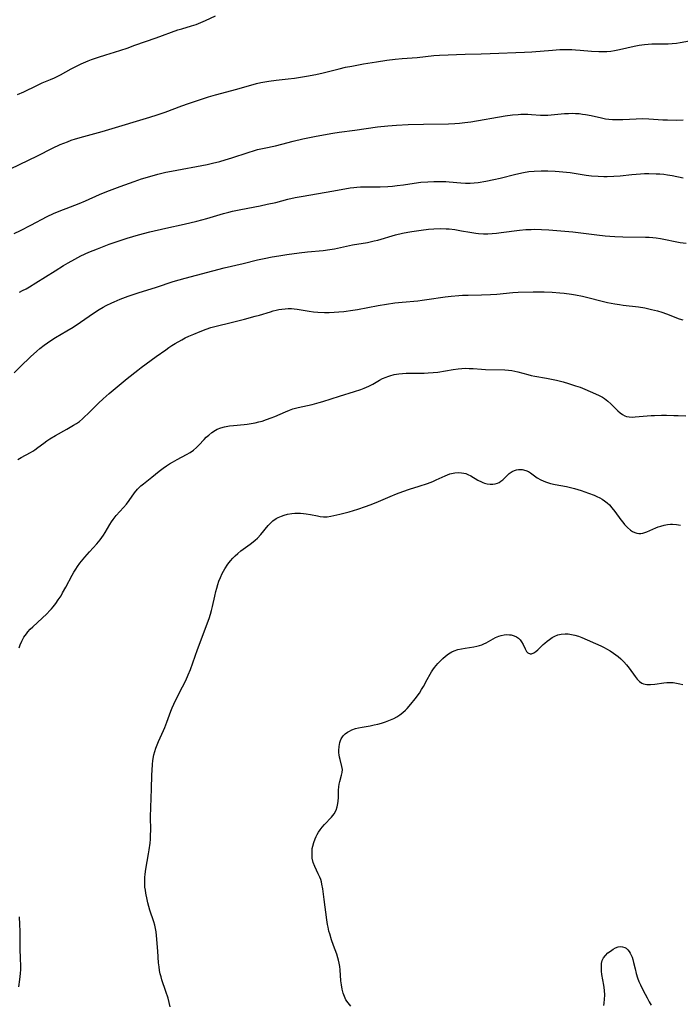
# Model space of a CAD drawing. Units: inches. Extents: x 2113019 to 2118398, y 213140 to 218585.
# Drawn here: x 2116104 to 2116229, y 214425 to 214612 of the extents above; entities that cross this region are included whole.
import ezdxf

# ---------------------------------------------------------------- set-up
doc = ezdxf.new("R2010")
doc.units = ezdxf.units.IN
doc.header["$MEASUREMENT"] = 0
doc.layers.add('c_27_T13S_R20E', color=206, linetype='Continuous')

msp = doc.modelspace()

# ---------------------------------------------------------------- linework, layer by layer
at = {"layer": 'c_27_T13S_R20E'}
for points in [[(2116103.23, 214597.67, 878), (2116104.43, 214598.22, 878), (2116106.92, 214599.43, 878), (2116107.96, 214599.89, 878), (2116109.51, 214600.53, 878), (2116110.26, 214600.86, 878), (2116111.44, 214601.45, 878), (2116113.47, 214602.56, 878), (2116114.46, 214603.07, 878), (2116115.34, 214603.51, 878), (2116116.67, 214604.1, 878), (2116117.33, 214604.35, 878), (2116118.67, 214604.82, 878), (2116120.04, 214605.25, 878), (2116121.69, 214605.73, 878), (2116122.88, 214606.1, 878), (2116124.08, 214606.53, 878), (2116125.57, 214607.08, 878), (2116129.63, 214608.47, 878), (2116133.77, 214609.97, 878), (2116134.49, 214610.2, 878), (2116136.32, 214610.72, 878), (2116137.23, 214611.01, 878), (2116138.12, 214611.36, 878), (2116138.99, 214611.74, 878), (2116140.89, 214612.63, 878)], [(2116101.92, 214583.57, 880), (2116107.03, 214586.03, 880), (2116109.91, 214587.48, 880), (2116111.37, 214588.15, 880), (2116112.77, 214588.71, 880), (2116113.48, 214588.97, 880), (2116114.26, 214589.23, 880), (2116115.85, 214589.71, 880), (2116119.36, 214590.66, 880), (2116120.63, 214591.02, 880), (2116128.4, 214593.36, 880), (2116129.83, 214593.81, 880), (2116131.33, 214594.31, 880), (2116134.47, 214595.51, 880), (2116135.76, 214595.98, 880), (2116138.02, 214596.74, 880), (2116139.58, 214597.24, 880), (2116140.9, 214597.62, 880), (2116144.96, 214598.71, 880), (2116148.72, 214599.78, 880), (2116149.5, 214599.97, 880), (2116150.26, 214600.12, 880), (2116151.03, 214600.25, 880), (2116152.43, 214600.43, 880), (2116154.75, 214600.66, 880), (2116155.94, 214600.8, 880), (2116157.44, 214601.02, 880), (2116158.19, 214601.15, 880), (2116159.98, 214601.51, 880), (2116161.39, 214601.84, 880), (2116164.44, 214602.59, 880), (2116165.66, 214602.86, 880), (2116166.86, 214603.1, 880), (2116169.05, 214603.5, 880), (2116171.52, 214603.91, 880), (2116173.49, 214604.2, 880), (2116175.11, 214604.4, 880), (2116176.4, 214604.52, 880), (2116179.24, 214604.7, 880), (2116182.46, 214605.08, 880), (2116183.53, 214605.16, 880), (2116188.42, 214605.39, 880), (2116191.42, 214605.44, 880), (2116193.16, 214605.48, 880), (2116199.66, 214605.74, 880), (2116201.1, 214605.82, 880), (2116204.98, 214606.15, 880), (2116206.42, 214606.23, 880), (2116207.89, 214606.25, 880), (2116208.7, 214606.23, 880), (2116209.39, 214606.19, 880), (2116210.26, 214606.13, 880), (2116212.42, 214605.93, 880), (2116213.83, 214605.86, 880), (2116214.69, 214605.85, 880), (2116215.37, 214605.89, 880), (2116216.08, 214605.96, 880), (2116216.79, 214606.07, 880), (2116217.77, 214606.27, 880), (2116220.51, 214606.9, 880), (2116221.47, 214607.08, 880), (2116222.48, 214607.21, 880), (2116223.18, 214607.27, 880), (2116223.87, 214607.31, 880), (2116224.37, 214607.32, 880), (2116226.53, 214607.31, 880), (2116227.01, 214607.32, 880), (2116227.76, 214607.36, 880), (2116228.61, 214607.47, 880), (2116229.3, 214607.58, 880), (2116231.76, 214608.03, 880)], [(2116102.63, 214571.27, 882), (2116103.84, 214571.84, 882), (2116105.78, 214572.83, 882), (2116108.87, 214574.49, 882), (2116110.06, 214575.07, 882), (2116111.17, 214575.52, 882), (2116113.33, 214576.3, 882), (2116114.95, 214576.94, 882), (2116116.17, 214577.47, 882), (2116118.84, 214578.66, 882), (2116120.25, 214579.26, 882), (2116122.78, 214580.21, 882), (2116125.44, 214581.15, 882), (2116126.85, 214581.61, 882), (2116128.39, 214582.09, 882), (2116129.94, 214582.53, 882), (2116130.68, 214582.73, 882), (2116131.48, 214582.91, 882), (2116132.55, 214583.13, 882), (2116139.31, 214584.39, 882), (2116140.35, 214584.61, 882), (2116141.73, 214584.96, 882), (2116142.77, 214585.25, 882), (2116144.01, 214585.64, 882), (2116147.1, 214586.67, 882), (2116148.33, 214587.04, 882), (2116148.9, 214587.19, 882), (2116150.15, 214587.48, 882), (2116152.34, 214587.93, 882), (2116153.52, 214588.22, 882), (2116155.68, 214588.8, 882), (2116157.54, 214589.24, 882), (2116159.71, 214589.7, 882), (2116161.42, 214590.03, 882), (2116163.21, 214590.33, 882), (2116164.42, 214590.51, 882), (2116167.39, 214590.9, 882), (2116171.75, 214591.54, 882), (2116173.68, 214591.75, 882), (2116175.33, 214591.86, 882), (2116177.53, 214591.96, 882), (2116180.46, 214592.03, 882), (2116185.23, 214592.1, 882), (2116186.46, 214592.16, 882), (2116187.34, 214592.22, 882), (2116188.36, 214592.34, 882), (2116189.47, 214592.51, 882), (2116196.01, 214593.63, 882), (2116197.42, 214593.82, 882), (2116198.45, 214593.9, 882), (2116198.98, 214593.93, 882), (2116199.5, 214593.95, 882), (2116200.34, 214593.94, 882), (2116201.03, 214593.9, 882), (2116202.7, 214593.78, 882), (2116203.45, 214593.75, 882), (2116204.09, 214593.77, 882), (2116204.73, 214593.81, 882), (2116207.31, 214594.06, 882), (2116208.02, 214594.1, 882), (2116208.73, 214594.11, 882), (2116209.39, 214594.09, 882), (2116210.07, 214594.04, 882), (2116210.69, 214593.96, 882), (2116211.3, 214593.86, 882), (2116212.34, 214593.66, 882), (2116214.33, 214593.22, 882), (2116215.09, 214593.07, 882), (2116215.69, 214592.99, 882), (2116216.42, 214592.93, 882), (2116217.16, 214592.9, 882), (2116218.4, 214592.93, 882), (2116220.91, 214593.08, 882), (2116222.04, 214593.11, 882), (2116223.31, 214593.06, 882), (2116226.01, 214592.88, 882), (2116226.91, 214592.84, 882), (2116228.54, 214592.81, 882), (2116229.87, 214592.84, 882)], [(2116103.62, 214560.08, 884), (2116104.21, 214560.37, 884), (2116104.88, 214560.73, 884), (2116105.54, 214561.11, 884), (2116106.76, 214561.85, 884), (2116110.41, 214564.15, 884), (2116111.98, 214565.13, 884), (2116112.88, 214565.66, 884), (2116114.15, 214566.37, 884), (2116115.32, 214566.97, 884), (2116116.84, 214567.68, 884), (2116118.47, 214568.35, 884), (2116120.71, 214569.2, 884), (2116122.42, 214569.81, 884), (2116124.13, 214570.36, 884), (2116126.25, 214570.98, 884), (2116128.41, 214571.56, 884), (2116131.43, 214572.27, 884), (2116134.92, 214573.03, 884), (2116137.38, 214573.6, 884), (2116139.24, 214574.1, 884), (2116142.44, 214575.03, 884), (2116143.46, 214575.31, 884), (2116144.15, 214575.47, 884), (2116145.74, 214575.82, 884), (2116149.39, 214576.5, 884), (2116150.75, 214576.79, 884), (2116152.35, 214577.16, 884), (2116154.67, 214577.77, 884), (2116156.05, 214578.09, 884), (2116157.23, 214578.3, 884), (2116163.42, 214579.35, 884), (2116166.5, 214579.9, 884), (2116167.2, 214579.99, 884), (2116167.76, 214580.05, 884), (2116168.47, 214580.09, 884), (2116169.19, 214580.11, 884), (2116172.22, 214580.11, 884), (2116173.71, 214580.17, 884), (2116174.58, 214580.25, 884), (2116175.46, 214580.35, 884), (2116176.64, 214580.51, 884), (2116178.7, 214580.81, 884), (2116179.96, 214580.98, 884), (2116181.28, 214581.1, 884), (2116182.41, 214581.16, 884), (2116183.64, 214581.16, 884), (2116184.74, 214581.12, 884), (2116185.35, 214581.08, 884), (2116187.58, 214580.87, 884), (2116188.45, 214580.83, 884), (2116189.34, 214580.84, 884), (2116190.09, 214580.89, 884), (2116190.84, 214580.97, 884), (2116192.33, 214581.2, 884), (2116193.86, 214581.52, 884), (2116195.02, 214581.79, 884), (2116198.02, 214582.53, 884), (2116199.51, 214582.87, 884), (2116200.48, 214583.03, 884), (2116201.49, 214583.12, 884), (2116202.83, 214583.15, 884), (2116204.14, 214583.14, 884), (2116205.52, 214583.09, 884), (2116206.29, 214583.05, 884), (2116206.99, 214582.98, 884), (2116208.34, 214582.82, 884), (2116211.42, 214582.35, 884), (2116212.44, 214582.23, 884), (2116213.71, 214582.12, 884), (2116214.76, 214582.09, 884), (2116215.41, 214582.09, 884), (2116216.66, 214582.14, 884), (2116217.85, 214582.24, 884), (2116220.09, 214582.47, 884), (2116221.76, 214582.61, 884), (2116222.53, 214582.64, 884), (2116223.3, 214582.65, 884), (2116224.73, 214582.62, 884), (2116225.45, 214582.57, 884), (2116226.17, 214582.5, 884), (2116226.88, 214582.4, 884), (2116227.79, 214582.25, 884), (2116229.83, 214581.82, 884)], [(2116102.63, 214544.74, 886), (2116103.8, 214545.91, 886), (2116105.74, 214547.77, 886), (2116106.89, 214548.83, 886), (2116107.51, 214549.35, 886), (2116108.3, 214549.98, 886), (2116108.94, 214550.45, 886), (2116109.6, 214550.9, 886), (2116110.48, 214551.45, 886), (2116112.65, 214552.71, 886), (2116113.8, 214553.42, 886), (2116115.25, 214554.38, 886), (2116117.71, 214556.08, 886), (2116118.77, 214556.76, 886), (2116119.52, 214557.2, 886), (2116120.1, 214557.51, 886), (2116121.17, 214558.04, 886), (2116121.65, 214558.26, 886), (2116122.79, 214558.74, 886), (2116124.31, 214559.32, 886), (2116126.17, 214559.93, 886), (2116129.67, 214561.01, 886), (2116132.87, 214562.08, 886), (2116134.01, 214562.44, 886), (2116135.13, 214562.76, 886), (2116142.53, 214564.69, 886), (2116146.14, 214565.56, 886), (2116148.92, 214566.25, 886), (2116150.17, 214566.51, 886), (2116151.71, 214566.8, 886), (2116152.96, 214567.01, 886), (2116154.49, 214567.25, 886), (2116156.81, 214567.59, 886), (2116158.43, 214567.78, 886), (2116161.39, 214568.03, 886), (2116162.66, 214568.2, 886), (2116163.57, 214568.35, 886), (2116164.65, 214568.56, 886), (2116166.95, 214569.06, 886), (2116169.8, 214569.55, 886), (2116170.35, 214569.66, 886), (2116171.06, 214569.82, 886), (2116171.77, 214570, 886), (2116175.12, 214570.97, 886), (2116176.47, 214571.28, 886), (2116177.52, 214571.48, 886), (2116178.23, 214571.6, 886), (2116180.04, 214571.86, 886), (2116181.44, 214572.04, 886), (2116182.42, 214572.12, 886), (2116183.64, 214572.17, 886), (2116184.75, 214572.15, 886), (2116185.37, 214572.11, 886), (2116186.45, 214571.98, 886), (2116187.71, 214571.77, 886), (2116189.29, 214571.48, 886), (2116190.41, 214571.3, 886), (2116190.96, 214571.24, 886), (2116191.9, 214571.19, 886), (2116192.72, 214571.2, 886), (2116193.54, 214571.24, 886), (2116194.36, 214571.31, 886), (2116195.26, 214571.41, 886), (2116198.73, 214571.85, 886), (2116199.93, 214571.97, 886), (2116200.96, 214572.03, 886), (2116201.51, 214572.04, 886), (2116202.9, 214572.02, 886), (2116204.28, 214571.95, 886), (2116208.85, 214571.57, 886), (2116209.86, 214571.45, 886), (2116212.44, 214571.1, 886), (2116213.46, 214570.98, 886), (2116215.01, 214570.82, 886), (2116215.94, 214570.75, 886), (2116216.85, 214570.69, 886), (2116218.41, 214570.61, 886), (2116222.67, 214570.55, 886), (2116223.4, 214570.52, 886), (2116224.12, 214570.46, 886), (2116224.7, 214570.39, 886), (2116225.57, 214570.26, 886), (2116229.26, 214569.54, 886), (2116230.46, 214569.37, 886)], [(2116103.95, 214528.61, 888), (2116105.73, 214529.59, 888), (2116106.14, 214529.84, 888), (2116106.55, 214530.1, 888), (2116107.1, 214530.5, 888), (2116108.23, 214531.36, 888), (2116108.81, 214531.78, 888), (2116109.41, 214532.16, 888), (2116110.5, 214532.8, 888), (2116112.63, 214533.98, 888), (2116113.29, 214534.36, 888), (2116113.9, 214534.74, 888), (2116114.46, 214535.11, 888), (2116115.01, 214535.5, 888), (2116115.6, 214535.98, 888), (2116116.08, 214536.39, 888), (2116116.62, 214536.9, 888), (2116118.64, 214538.95, 888), (2116119.54, 214539.79, 888), (2116120.7, 214540.8, 888), (2116122.94, 214542.72, 888), (2116124.13, 214543.68, 888), (2116126.13, 214545.26, 888), (2116126.79, 214545.76, 888), (2116129.65, 214547.81, 888), (2116131.44, 214549.13, 888), (2116132.01, 214549.53, 888), (2116132.62, 214549.94, 888), (2116133.25, 214550.32, 888), (2116134.48, 214551.01, 888), (2116135.16, 214551.36, 888), (2116135.85, 214551.68, 888), (2116136.76, 214552.09, 888), (2116137.99, 214552.59, 888), (2116139.15, 214553.03, 888), (2116140.04, 214553.33, 888), (2116141.05, 214553.61, 888), (2116143.91, 214554.29, 888), (2116146.43, 214554.96, 888), (2116148.45, 214555.48, 888), (2116149.29, 214555.72, 888), (2116151.34, 214556.35, 888), (2116151.89, 214556.51, 888), (2116152.46, 214556.65, 888), (2116152.98, 214556.76, 888), (2116153.5, 214556.85, 888), (2116154.13, 214556.93, 888), (2116154.74, 214556.97, 888), (2116155.34, 214556.97, 888), (2116155.88, 214556.93, 888), (2116156.43, 214556.85, 888), (2116158.73, 214556.44, 888), (2116159.56, 214556.33, 888), (2116160.4, 214556.26, 888), (2116161.62, 214556.21, 888), (2116162.54, 214556.22, 888), (2116163.46, 214556.25, 888), (2116164.39, 214556.32, 888), (2116165.34, 214556.41, 888), (2116167.02, 214556.64, 888), (2116167.94, 214556.8, 888), (2116171.85, 214557.53, 888), (2116173.4, 214557.79, 888), (2116175.04, 214558.04, 888), (2116176.42, 214558.2, 888), (2116179.39, 214558.45, 888), (2116180.23, 214558.55, 888), (2116181.08, 214558.66, 888), (2116184.56, 214559.19, 888), (2116185.74, 214559.34, 888), (2116187.16, 214559.46, 888), (2116187.87, 214559.5, 888), (2116188.95, 214559.53, 888), (2116191.53, 214559.54, 888), (2116193.2, 214559.62, 888), (2116194.39, 214559.7, 888), (2116197.44, 214559.99, 888), (2116198.46, 214560.05, 888), (2116201.33, 214560.12, 888), (2116203.41, 214560.11, 888), (2116204.96, 214560.06, 888), (2116206.4, 214559.97, 888), (2116207.23, 214559.9, 888), (2116208.62, 214559.72, 888), (2116209.35, 214559.6, 888), (2116210.74, 214559.31, 888), (2116215.45, 214558.14, 888), (2116216.85, 214557.85, 888), (2116217.75, 214557.7, 888), (2116218.44, 214557.6, 888), (2116221.39, 214557.28, 888), (2116222.55, 214557.09, 888), (2116223.84, 214556.81, 888), (2116224.95, 214556.51, 888), (2116225.82, 214556.24, 888), (2116226.68, 214555.94, 888), (2116229.07, 214555.03, 888), (2116229.82, 214554.79, 888)], [(2116103.57, 214492.43, 890), (2116103.77, 214492.98, 890), (2116104.07, 214493.68, 890), (2116104.47, 214494.41, 890), (2116104.94, 214495.09, 890), (2116105.21, 214495.42, 890), (2116105.67, 214495.93, 890), (2116106.18, 214496.43, 890), (2116108.82, 214498.89, 890), (2116109.4, 214499.48, 890), (2116109.7, 214499.81, 890), (2116110.03, 214500.21, 890), (2116110.53, 214500.85, 890), (2116111, 214501.52, 890), (2116111.52, 214502.33, 890), (2116111.82, 214502.84, 890), (2116112.43, 214503.95, 890), (2116113.62, 214506.21, 890), (2116113.95, 214506.81, 890), (2116114.31, 214507.4, 890), (2116114.66, 214507.91, 890), (2116115.09, 214508.5, 890), (2116116.04, 214509.66, 890), (2116116.91, 214510.66, 890), (2116118.31, 214512.2, 890), (2116118.96, 214512.96, 890), (2116119.28, 214513.39, 890), (2116119.58, 214513.82, 890), (2116119.93, 214514.35, 890), (2116120.83, 214515.88, 890), (2116121.13, 214516.36, 890), (2116121.45, 214516.83, 890), (2116122.04, 214517.59, 890), (2116123.41, 214519.13, 890), (2116123.95, 214519.77, 890), (2116124.46, 214520.43, 890), (2116125.51, 214521.92, 890), (2116126.07, 214522.61, 890), (2116126.69, 214523.2, 890), (2116127.22, 214523.63, 890), (2116128.8, 214524.87, 890), (2116130.21, 214526.02, 890), (2116130.95, 214526.59, 890), (2116131.61, 214527.04, 890), (2116132.17, 214527.4, 890), (2116132.75, 214527.74, 890), (2116133.62, 214528.22, 890), (2116135.4, 214529.16, 890), (2116136.07, 214529.55, 890), (2116136.7, 214529.99, 890), (2116137.28, 214530.5, 890), (2116137.75, 214530.98, 890), (2116138.74, 214532.06, 890), (2116139.16, 214532.49, 890), (2116139.61, 214532.9, 890), (2116140.22, 214533.4, 890), (2116140.89, 214533.83, 890), (2116141.21, 214534, 890), (2116141.9, 214534.27, 890), (2116142.62, 214534.48, 890), (2116143.59, 214534.65, 890), (2116144.31, 214534.73, 890), (2116146.36, 214534.9, 890), (2116146.93, 214534.97, 890), (2116147.67, 214535.09, 890), (2116148.42, 214535.23, 890), (2116149.16, 214535.4, 890), (2116149.76, 214535.56, 890), (2116150.63, 214535.84, 890), (2116151.48, 214536.15, 890), (2116152.22, 214536.44, 890), (2116154.22, 214537.33, 890), (2116154.97, 214537.63, 890), (2116155.6, 214537.85, 890), (2116156.63, 214538.13, 890), (2116159.29, 214538.72, 890), (2116160.64, 214539.07, 890), (2116161.35, 214539.27, 890), (2116164.46, 214540.26, 890), (2116167.35, 214541.15, 890), (2116168.53, 214541.55, 890), (2116169.17, 214541.79, 890), (2116170.06, 214542.19, 890), (2116170.81, 214542.6, 890), (2116172.11, 214543.34, 890), (2116172.68, 214543.63, 890), (2116173.36, 214543.93, 890), (2116173.67, 214544.04, 890), (2116174.07, 214544.17, 890), (2116174.92, 214544.38, 890), (2116175.78, 214544.53, 890), (2116176.46, 214544.61, 890), (2116177.16, 214544.65, 890), (2116178.07, 214544.68, 890), (2116180.59, 214544.69, 890), (2116181.38, 214544.71, 890), (2116182.3, 214544.77, 890), (2116183.19, 214544.88, 890), (2116186.13, 214545.39, 890), (2116187.06, 214545.51, 890), (2116187.73, 214545.56, 890), (2116188.4, 214545.59, 890), (2116189.15, 214545.58, 890), (2116189.89, 214545.54, 890), (2116191.47, 214545.42, 890), (2116192.29, 214545.38, 890), (2116195.96, 214545.29, 890), (2116196.62, 214545.25, 890), (2116197.27, 214545.17, 890), (2116197.84, 214545.06, 890), (2116198.39, 214544.93, 890), (2116200.32, 214544.39, 890), (2116200.97, 214544.24, 890), (2116201.67, 214544.1, 890), (2116203.89, 214543.71, 890), (2116204.83, 214543.53, 890), (2116205.76, 214543.33, 890), (2116207.05, 214543.01, 890), (2116208.08, 214542.71, 890), (2116209.39, 214542.28, 890), (2116210.25, 214541.97, 890), (2116211.14, 214541.62, 890), (2116213.19, 214540.75, 890), (2116213.86, 214540.43, 890), (2116214.49, 214540.08, 890), (2116214.88, 214539.83, 890), (2116215.5, 214539.36, 890), (2116216.08, 214538.84, 890), (2116217.46, 214537.47, 890), (2116217.88, 214537.11, 890), (2116218.32, 214536.8, 890), (2116218.78, 214536.56, 890), (2116219.07, 214536.45, 890), (2116219.59, 214536.35, 890), (2116220.14, 214536.31, 890), (2116220.71, 214536.33, 890), (2116223.75, 214536.58, 890), (2116224.43, 214536.62, 890), (2116225.73, 214536.66, 890), (2116226.72, 214536.66, 890), (2116228.11, 214536.64, 890), (2116228.92, 214536.61, 890), (2116230.39, 214536.52, 890)], [(2116103.33, 214528.24, 888), (2116103.95, 214528.61, 888)], [(2116132.31, 214424.07, 892), (2116131.87, 214425.72, 892), (2116131.47, 214427.04, 892), (2116130.71, 214429.24, 892), (2116130.54, 214429.79, 892), (2116130.4, 214430.35, 892), (2116130.27, 214431.02, 892), (2116130.17, 214431.7, 892), (2116130.09, 214432.5, 892), (2116129.91, 214434.68, 892), (2116129.7, 214437.67, 892), (2116129.63, 214438.34, 892), (2116129.52, 214439.01, 892), (2116129.37, 214439.64, 892), (2116129.19, 214440.27, 892), (2116128.43, 214442.49, 892), (2116128.05, 214443.86, 892), (2116127.88, 214444.55, 892), (2116127.64, 214445.75, 892), (2116127.56, 214446.3, 892), (2116127.49, 214446.89, 892), (2116127.45, 214447.51, 892), (2116127.45, 214448.14, 892), (2116127.47, 214448.73, 892), (2116127.53, 214449.32, 892), (2116127.67, 214450.29, 892), (2116128.19, 214453.19, 892), (2116128.31, 214453.96, 892), (2116128.47, 214455.27, 892), (2116128.53, 214456.03, 892), (2116128.57, 214456.78, 892), (2116128.6, 214457.69, 892), (2116128.57, 214460.26, 892), (2116128.6, 214462.05, 892), (2116128.76, 214465.57, 892), (2116128.8, 214468.18, 892), (2116128.83, 214469.15, 892), (2116128.9, 214470.19, 892), (2116129, 214470.96, 892), (2116129.19, 214472.04, 892), (2116129.35, 214472.66, 892), (2116129.56, 214473.31, 892), (2116129.79, 214473.95, 892), (2116130.05, 214474.58, 892), (2116130.99, 214476.66, 892), (2116131.24, 214477.26, 892), (2116131.62, 214478.25, 892), (2116132.38, 214480.36, 892), (2116132.64, 214481.01, 892), (2116132.95, 214481.7, 892), (2116133.29, 214482.39, 892), (2116134.64, 214484.97, 892), (2116135.25, 214486.22, 892), (2116135.72, 214487.26, 892), (2116136.12, 214488.26, 892), (2116137.48, 214492.06, 892), (2116138.36, 214494.46, 892), (2116139.37, 214497.13, 892), (2116139.68, 214497.97, 892), (2116139.96, 214498.82, 892), (2116140.15, 214499.48, 892), (2116140.34, 214500.3, 892), (2116140.75, 214502.21, 892), (2116140.96, 214503.12, 892), (2116141.14, 214503.78, 892), (2116141.33, 214504.43, 892), (2116141.56, 214505.08, 892), (2116141.85, 214505.81, 892), (2116142.19, 214506.52, 892), (2116142.71, 214507.46, 892), (2116143.28, 214508.34, 892), (2116143.74, 214508.94, 892), (2116144.17, 214509.44, 892), (2116144.63, 214509.9, 892), (2116145.17, 214510.38, 892), (2116145.75, 214510.83, 892), (2116147.52, 214512.13, 892), (2116148.08, 214512.58, 892), (2116148.48, 214512.92, 892), (2116148.87, 214513.28, 892), (2116149.53, 214513.97, 892), (2116150.94, 214515.67, 892), (2116151.37, 214516.13, 892), (2116151.83, 214516.55, 892), (2116152.47, 214517, 892), (2116152.8, 214517.18, 892), (2116153.43, 214517.47, 892), (2116153.99, 214517.66, 892), (2116154.58, 214517.81, 892), (2116155.45, 214517.97, 892), (2116156.02, 214518.02, 892), (2116156.59, 214518.04, 892), (2116157.07, 214518.03, 892), (2116157.63, 214517.99, 892), (2116158.17, 214517.93, 892), (2116158.99, 214517.79, 892), (2116160.33, 214517.49, 892), (2116160.82, 214517.4, 892), (2116161.47, 214517.34, 892), (2116162.12, 214517.36, 892), (2116162.84, 214517.47, 892), (2116163.42, 214517.58, 892), (2116164.54, 214517.85, 892), (2116166.35, 214518.31, 892), (2116167.97, 214518.79, 892), (2116169.41, 214519.27, 892), (2116170.34, 214519.61, 892), (2116171.45, 214520.05, 892), (2116174.13, 214521.23, 892), (2116175.32, 214521.73, 892), (2116176.53, 214522.18, 892), (2116177.8, 214522.58, 892), (2116179.66, 214523.15, 892), (2116181.22, 214523.67, 892), (2116182.25, 214524.07, 892), (2116182.88, 214524.34, 892), (2116184.57, 214525.12, 892), (2116185.03, 214525.32, 892), (2116185.49, 214525.48, 892), (2116185.79, 214525.57, 892), (2116186.43, 214525.71, 892), (2116187.07, 214525.76, 892), (2116187.7, 214525.73, 892), (2116188.16, 214525.65, 892), (2116188.5, 214525.55, 892), (2116188.88, 214525.4, 892), (2116189.48, 214525.1, 892), (2116190.81, 214524.31, 892), (2116191.48, 214523.96, 892), (2116191.76, 214523.84, 892), (2116192.08, 214523.72, 892), (2116192.61, 214523.6, 892), (2116193.14, 214523.53, 892), (2116193.66, 214523.54, 892), (2116194.09, 214523.6, 892), (2116194.52, 214523.73, 892), (2116194.86, 214523.89, 892), (2116195.18, 214524.09, 892), (2116195.55, 214524.38, 892), (2116196.38, 214525.21, 892), (2116196.76, 214525.56, 892), (2116197.32, 214525.94, 892), (2116197.8, 214526.16, 892), (2116198.17, 214526.26, 892), (2116198.55, 214526.32, 892), (2116199.23, 214526.31, 892), (2116199.92, 214526.16, 892), (2116200.43, 214525.94, 892), (2116200.8, 214525.72, 892), (2116202.1, 214524.77, 892), (2116202.8, 214524.37, 892), (2116203.68, 214523.98, 892), (2116204.65, 214523.68, 892), (2116205.53, 214523.48, 892), (2116207.67, 214523.07, 892), (2116208.44, 214522.92, 892), (2116209.2, 214522.74, 892), (2116210.46, 214522.37, 892), (2116211.86, 214521.86, 892), (2116212.91, 214521.43, 892), (2116213.42, 214521.21, 892), (2116213.98, 214520.94, 892), (2116214.45, 214520.68, 892), (2116214.9, 214520.39, 892), (2116215.41, 214519.98, 892), (2116215.82, 214519.6, 892), (2116216.32, 214519.04, 892), (2116216.87, 214518.33, 892), (2116218.02, 214516.73, 892), (2116218.36, 214516.29, 892), (2116218.71, 214515.87, 892), (2116219.28, 214515.27, 892), (2116219.84, 214514.8, 892), (2116220.23, 214514.54, 892), (2116220.64, 214514.33, 892), (2116221.02, 214514.2, 892), (2116221.42, 214514.14, 892), (2116221.82, 214514.15, 892), (2116222.22, 214514.23, 892), (2116222.59, 214514.35, 892), (2116222.95, 214514.49, 892), (2116224.64, 214515.24, 892), (2116225.11, 214515.42, 892), (2116225.6, 214515.57, 892), (2116226.24, 214515.75, 892), (2116226.9, 214515.86, 892), (2116227.42, 214515.91, 892), (2116227.85, 214515.92, 892), (2116228.59, 214515.87, 892), (2116229.34, 214515.74, 892)], [(2116166.64, 214424.21, 894), (2116166.16, 214424.83, 894), (2116165.72, 214425.46, 894), (2116165.43, 214426.04, 894), (2116165.2, 214426.67, 894), (2116165, 214427.45, 894), (2116164.86, 214428.26, 894), (2116164.77, 214429.06, 894), (2116164.6, 214431.11, 894), (2116164.53, 214431.75, 894), (2116164.43, 214432.39, 894), (2116164.32, 214432.95, 894), (2116164.2, 214433.43, 894), (2116163.98, 214434.11, 894), (2116163.34, 214435.8, 894), (2116162.97, 214436.86, 894), (2116162.63, 214437.96, 894), (2116162.49, 214438.5, 894), (2116162.31, 214439.26, 894), (2116162.22, 214439.76, 894), (2116162.07, 214440.68, 894), (2116161.55, 214444.51, 894), (2116161.3, 214446.58, 894), (2116161.15, 214447.45, 894), (2116161.04, 214447.89, 894), (2116160.91, 214448.31, 894), (2116160.72, 214448.8, 894), (2116160.44, 214449.41, 894), (2116159.78, 214450.77, 894), (2116159.48, 214451.55, 894), (2116159.31, 214452.36, 894), (2116159.26, 214453.05, 894), (2116159.28, 214453.76, 894), (2116159.32, 214454.2, 894), (2116159.41, 214454.7, 894), (2116159.59, 214455.39, 894), (2116159.84, 214456.06, 894), (2116160.03, 214456.49, 894), (2116160.25, 214456.9, 894), (2116160.52, 214457.34, 894), (2116160.81, 214457.76, 894), (2116161.2, 214458.28, 894), (2116161.62, 214458.76, 894), (2116162.99, 214460.19, 894), (2116163.46, 214460.81, 894), (2116163.83, 214461.51, 894), (2116164.05, 214462.13, 894), (2116164.19, 214462.77, 894), (2116164.24, 214463.2, 894), (2116164.28, 214463.9, 894), (2116164.31, 214465.34, 894), (2116164.36, 214465.98, 894), (2116164.44, 214466.49, 894), (2116164.55, 214467, 894), (2116164.88, 214468.17, 894), (2116165, 214468.7, 894), (2116165.04, 214469.23, 894), (2116164.96, 214469.8, 894), (2116164.6, 214471.18, 894), (2116164.5, 214471.6, 894), (2116164.43, 214472.04, 894), (2116164.39, 214472.42, 894), (2116164.37, 214472.86, 894), (2116164.41, 214473.64, 894), (2116164.57, 214474.4, 894), (2116164.71, 214474.8, 894), (2116164.83, 214475.07, 894), (2116165.21, 214475.65, 894), (2116165.58, 214476.02, 894), (2116166, 214476.35, 894), (2116166.39, 214476.58, 894), (2116166.81, 214476.78, 894), (2116167.55, 214477.05, 894), (2116168.09, 214477.19, 894), (2116168.83, 214477.34, 894), (2116170.31, 214477.58, 894), (2116171.11, 214477.73, 894), (2116171.78, 214477.88, 894), (2116172.46, 214478.06, 894), (2116173.24, 214478.31, 894), (2116174.2, 214478.68, 894), (2116174.82, 214478.97, 894), (2116175.42, 214479.3, 894), (2116175.98, 214479.66, 894), (2116176.51, 214480.08, 894), (2116177.02, 214480.55, 894), (2116177.36, 214480.89, 894), (2116178.06, 214481.67, 894), (2116178.87, 214482.67, 894), (2116179.69, 214483.79, 894), (2116180.11, 214484.46, 894), (2116180.46, 214485.07, 894), (2116181.14, 214486.38, 894), (2116181.71, 214487.42, 894), (2116181.96, 214487.82, 894), (2116182.26, 214488.24, 894), (2116182.57, 214488.64, 894), (2116183.2, 214489.4, 894), (2116183.71, 214489.96, 894), (2116184.16, 214490.4, 894), (2116184.63, 214490.82, 894), (2116185.23, 214491.27, 894), (2116185.86, 214491.64, 894), (2116186.33, 214491.85, 894), (2116187.02, 214492.07, 894), (2116187.72, 214492.23, 894), (2116188.42, 214492.36, 894), (2116190.05, 214492.6, 894), (2116190.59, 214492.71, 894), (2116191.13, 214492.86, 894), (2116191.55, 214493, 894), (2116191.96, 214493.17, 894), (2116192.38, 214493.38, 894), (2116194.19, 214494.37, 894), (2116194.78, 214494.63, 894), (2116195.26, 214494.78, 894), (2116195.79, 214494.89, 894), (2116196.32, 214494.94, 894), (2116196.84, 214494.91, 894), (2116197.14, 214494.87, 894), (2116197.7, 214494.7, 894), (2116198.13, 214494.49, 894), (2116198.51, 214494.22, 894), (2116198.83, 214493.91, 894), (2116199.11, 214493.56, 894), (2116199.41, 214493.06, 894), (2116199.82, 214492.2, 894), (2116200.06, 214491.73, 894), (2116200.3, 214491.43, 894), (2116200.73, 214491.24, 894), (2116201.02, 214491.25, 894), (2116201.48, 214491.43, 894), (2116201.83, 214491.69, 894), (2116202.19, 214492.02, 894), (2116203.23, 214493.02, 894), (2116203.55, 214493.31, 894), (2116203.99, 214493.68, 894), (2116204.44, 214494.02, 894), (2116204.92, 214494.34, 894), (2116205.47, 214494.62, 894), (2116206.05, 214494.85, 894), (2116206.68, 214495, 894), (2116207.39, 214495.07, 894), (2116208.01, 214495.05, 894), (2116208.63, 214494.97, 894), (2116209.25, 214494.83, 894), (2116209.93, 214494.62, 894), (2116210.61, 214494.36, 894), (2116214.17, 214492.76, 894), (2116214.84, 214492.45, 894), (2116215.27, 214492.22, 894), (2116215.96, 214491.82, 894), (2116216.64, 214491.38, 894), (2116217.51, 214490.75, 894), (2116217.99, 214490.34, 894), (2116218.58, 214489.77, 894), (2116219.11, 214489.17, 894), (2116219.6, 214488.55, 894), (2116220.74, 214486.98, 894), (2116221.13, 214486.46, 894), (2116221.54, 214486.01, 894), (2116221.98, 214485.67, 894), (2116222.3, 214485.53, 894), (2116222.94, 214485.41, 894), (2116223.65, 214485.41, 894), (2116224.48, 214485.49, 894), (2116226.21, 214485.75, 894), (2116226.77, 214485.8, 894), (2116227.39, 214485.82, 894), (2116227.96, 214485.79, 894), (2116228.58, 214485.7, 894), (2116229.21, 214485.58, 894), (2116229.81, 214485.44, 894)], [(2116103.51, 214427.91, 890), (2116103.71, 214429.29, 890), (2116103.81, 214430.41, 890), (2116103.85, 214431.2, 890), (2116103.86, 214432, 890), (2116103.84, 214433.17, 890), (2116103.74, 214435.26, 890), (2116103.72, 214436.19, 890), (2116103.72, 214438.51, 890), (2116103.71, 214439.76, 890), (2116103.65, 214441.24, 890)], [(2116214.76, 214424.38, 896), (2116214.83, 214424.78, 896), (2116214.91, 214425.53, 896), (2116214.93, 214426.29, 896), (2116214.88, 214427.24, 896), (2116214.76, 214428.2, 896), (2116214.41, 214430.26, 896), (2116214.34, 214430.89, 896), (2116214.31, 214431.49, 896), (2116214.34, 214432.33, 896), (2116214.46, 214432.91, 896), (2116214.71, 214433.42, 896), (2116215.06, 214433.88, 896), (2116215.56, 214434.35, 896), (2116216.04, 214434.72, 896), (2116216.54, 214435.05, 896), (2116217.02, 214435.32, 896), (2116217.51, 214435.5, 896), (2116217.87, 214435.57, 896), (2116218.32, 214435.54, 896), (2116218.75, 214435.4, 896), (2116219.04, 214435.23, 896), (2116219.34, 214434.97, 896), (2116219.6, 214434.64, 896), (2116219.81, 214434.29, 896), (2116219.99, 214433.91, 896), (2116220.14, 214433.53, 896), (2116220.27, 214433.12, 896), (2116220.43, 214432.51, 896), (2116220.7, 214431.32, 896), (2116220.93, 214430.43, 896), (2116221.18, 214429.61, 896), (2116221.44, 214428.95, 896), (2116221.73, 214428.29, 896), (2116222.27, 214427.18, 896), (2116223, 214425.79, 896), (2116223.42, 214425.02, 896), (2116223.77, 214424.42, 896)]]:
    msp.add_polyline3d(points, dxfattribs=at)

doc.saveas('drawing.dxf')
